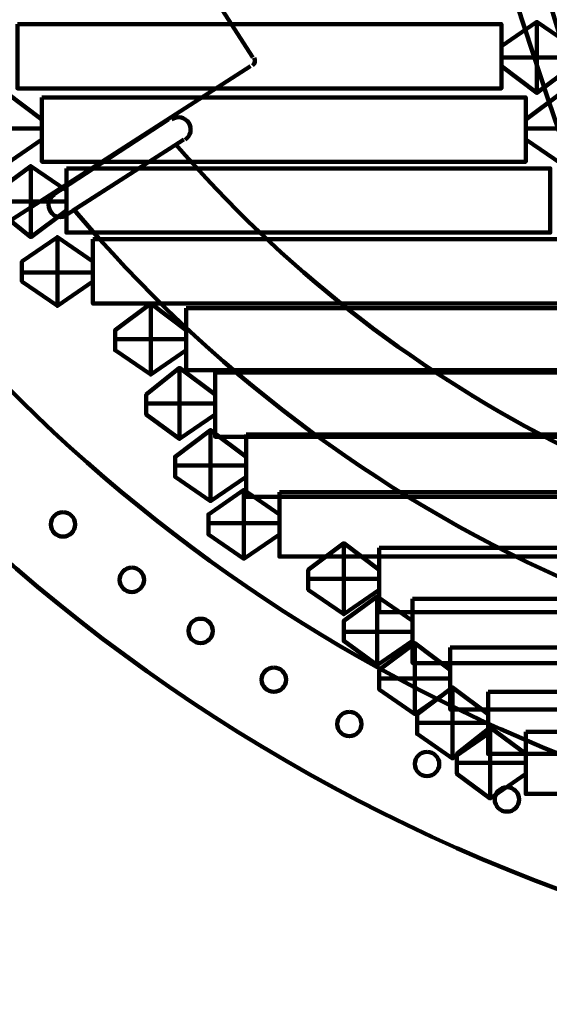
# Model space of a CAD drawing. Units: inches. Extents: x -8.6 to 17.4, y 2 to 14.3.
# Drawn here: x -0.2 to 1.5, y 2.5 to 5.5 of the extents above; entities that cross this region are included whole.
import ezdxf

# ---------------------------------------------------------------- set-up
doc = ezdxf.new("R2010")
doc.units = ezdxf.units.IN
doc.header["$MEASUREMENT"] = 0
doc.layers.add('Layer 1', color=7, linetype='Continuous')

# ---------------------------------------------------------------- blocks, each defined once
blk = doc.blocks.new('block 3')
at = {"layer": 'Layer 1', "color": 7, "lineweight": 90, "true_color": 0xffffff}
for points in [[(0.9583, 8.1651), (0.9997, 7.8274), (1.041, 7.4896), (1.0961, 7.1588), (1.1512, 6.8348), (1.2202, 6.5108), (1.2891, 6.1938), (1.3719, 5.8836), (1.4546, 5.5803), (1.5442, 5.2839), (1.6476, 5.0013), (1.5442, 5.0013), (1.4477, 5.2839), (1.3512, 5.5803), (1.2685, 5.8836), (1.1857, 6.1938), (1.1168, 6.5108), (1.0479, 6.8348), (0.9927, 7.1588), (0.9376, 7.4896), (0.8962, 7.8274), (0.8549, 8.1651)], [(-0.5237, 7.0553), (0.531, 5.4149)], [(-0.1997, 5.5182), (1.3029, 5.5182), (1.3029, 5.3184), (-0.1997, 5.3184), (-0.1997, 5.5182)], [(1.3029, 5.4494), (1.3029, 5.3873), (1.4132, 5.3046), (1.5235, 5.3873), (1.5235, 5.4494), (1.4132, 5.5252), (1.3029, 5.4494)], [(1.4132, 5.5252), (1.4132, 5.3046)], [(0.524, 5.3873), (-0.3031, 4.8566)], [(1.3029, 5.4149), (1.5235, 5.4149)], [(-0.1239, 5.2218), (-0.1239, 5.1598), (-0.2342, 5.084), (-0.3376, 5.1598), (-0.3376, 5.2218), (-0.2342, 5.3046), (-0.1239, 5.2218)], [(1.3788, 5.2218), (1.3788, 5.1598), (1.4891, 5.084), (1.5993, 5.1598), (1.5993, 5.2218), (1.4891, 5.3046), (1.3788, 5.2218)], [(-0.1239, 5.2908), (1.3788, 5.2908), (1.3788, 5.0909), (-0.1239, 5.0909), (-0.1239, 5.2908)], [(-0.0894, 4.9875), (0.269, 5.2218)], [(-0.0687, 5.0013), (0.2346, 5.2012)], [(-0.1239, 5.1943), (-0.3376, 5.1943)], [(1.3788, 5.1943), (1.5993, 5.1943)], [(-0.048, 4.9254), (0.3173, 5.1598)], [(-0.0274, 4.9392), (0.2966, 5.1461)], [(-0.048, 5.0013), (-0.048, 4.9392), (-0.1583, 4.8566), (-0.2617, 4.9392), (-0.2617, 5.0013), (-0.1583, 5.0771), (-0.048, 5.0013)], [(-0.1583, 5.0771), (-0.1583, 4.8566)], [(-0.048, 5.0702), (1.4546, 5.0702), (1.4546, 4.8704), (-0.048, 4.8704), (-0.048, 5.0702)], [(-0.048, 4.9668), (-0.2617, 4.9668)], [(0.0346, 4.7807), (0.0346, 4.7186), (-0.0756, 4.6428), (-0.1859, 4.7186), (-0.1859, 4.7807), (-0.0756, 4.8566), (0.0346, 4.7807)], [(-0.0756, 4.8566), (-0.0756, 4.6428)], [(0.0346, 4.8497), (1.5373, 4.8497), (1.5373, 4.6498), (0.0346, 4.6498), (0.0346, 4.8497)], [(0.0346, 4.7463), (-0.1859, 4.7463)], [(0.3242, 4.5671), (0.3242, 4.505), (0.2139, 4.4293), (0.1036, 4.505), (0.1036, 4.5671), (0.2139, 4.6498), (0.3242, 4.5671)], [(0.2139, 4.6498), (0.2139, 4.4293)], [(0.3242, 4.636), (1.62, 4.636), (1.62, 4.443), (0.3242, 4.443), (0.3242, 4.636)], [(0.3242, 4.5395), (0.1036, 4.5395)], [(0.4137, 4.3672), (0.4137, 4.3051), (0.3034, 4.2293), (0.2002, 4.3051), (0.2002, 4.3672), (0.3034, 4.4499), (0.4137, 4.3672)], [(0.3034, 4.4499), (0.3034, 4.2293)], [(0.4137, 4.4361), (1.7096, 4.4361), (1.7096, 4.2362), (0.4137, 4.2362), (0.4137, 4.4361)], [(0.4137, 4.3395), (0.2002, 4.3395)], [(0.5102, 4.1742), (0.5102, 4.1121), (0.3999, 4.0363), (0.2896, 4.1121), (0.2896, 4.1742), (0.3999, 4.2569), (0.5102, 4.1742)], [(0.3999, 4.2569), (0.3999, 4.0363)], [(0.5102, 4.2431), (1.8061, 4.2431), (1.8061, 4.05), (0.5102, 4.05), (0.5102, 4.2431)], [(0.5102, 4.1466), (0.2896, 4.1466)], [(0.6137, 3.9949), (0.6137, 3.9329), (0.5034, 3.8571), (0.3931, 3.9329), (0.3931, 3.9949), (0.5034, 4.0708), (0.6137, 3.9949)], [(0.5034, 4.0708), (0.5034, 3.8571)], [(0.6137, 4.0638), (1.9095, 4.0638), (1.9095, 3.864), (0.6137, 3.864), (0.6137, 4.0638)], [(0.6137, 3.9673), (0.3931, 3.9673)], [(0.9238, 3.8226), (0.9238, 3.7606), (0.8135, 3.6847), (0.7032, 3.7606), (0.7032, 3.8226), (0.8135, 3.9053), (0.9238, 3.8226)], [(0.8135, 3.9053), (0.8135, 3.6847)], [(0.9238, 3.8915), (2.0128, 3.8915), (2.0128, 3.6916), (0.9238, 3.6916), (0.9238, 3.8915)], [(0.9238, 3.795), (0.7032, 3.795)], [(1.0272, 3.6641), (1.0272, 3.602), (0.917, 3.5263), (0.8135, 3.602), (0.8135, 3.6641), (0.917, 3.7399), (1.0272, 3.6641)], [(0.917, 3.7399), (0.917, 3.5263)], [(1.0272, 3.733), (2.1232, 3.733), (2.1232, 3.5331), (1.0272, 3.5331), (1.0272, 3.733)], [(1.0272, 3.6296), (0.8135, 3.6296)], [(1.1444, 3.5124), (1.1444, 3.4504), (1.0341, 3.3745), (0.9238, 3.4504), (0.9238, 3.5124), (1.0341, 3.5952), (1.1444, 3.5124)], [(1.0341, 3.5952), (1.0341, 3.3745)], [(1.1444, 3.5813), (2.2334, 3.5813), (2.2334, 3.3883), (1.1444, 3.3883), (1.1444, 3.5813)], [(1.1444, 3.4849), (0.9238, 3.4849)], [(1.2616, 3.3745), (1.2616, 3.3126), (1.1512, 3.2367), (1.041, 3.3126), (1.041, 3.3745), (1.1512, 3.4573), (1.2616, 3.3745)], [(1.1512, 3.4573), (1.1512, 3.2367)], [(1.2616, 3.4435), (2.3507, 3.4435), (2.3507, 3.2505), (1.2616, 3.2505), (1.2616, 3.4435)], [(1.2616, 3.347), (1.041, 3.347)], [(1.3788, 3.2505), (1.3788, 3.1885), (1.2685, 3.1126), (1.165, 3.1885), (1.165, 3.2505), (1.2685, 3.3332), (1.3788, 3.2505)], [(1.2685, 3.3332), (1.2685, 3.1126)], [(1.3788, 3.3194), (2.4747, 3.3194), (2.4747, 3.1264), (1.3788, 3.1264), (1.3788, 3.3194)], [(1.3788, 3.223), (1.165, 3.223)]]:
    blk.add_lwpolyline(points, dxfattribs=at)
for points in [[(0.5299, 5.39), (0.5379, 5.3951), (0.5403, 5.4058), (0.5351, 5.4138)], [(-0.8995, 5.2237), (-0.0761, 3.9421), (1.2766, 3.0952), (2.7891, 2.9143)], [(0.2914, 5.1456), (0.9506, 4.3821), (1.879, 3.9023), (2.8831, 3.806)], [(-1.224, 5.0021), (-0.2045, 3.422), (1.552, 2.4727), (3.4323, 2.4856)], [(-0.0254, 4.9433), (0.8115, 3.9492), (2.0538, 3.388), (3.3528, 3.417)]]:
    blk.add_open_spline(points, degree=3, dxfattribs=at)
for points, knots in [([(0.3205, 5.1589), (0.3381, 5.1702), (0.3433, 5.1937), (0.3319, 5.2113), (0.3207, 5.229), (0.2972, 5.2341), (0.2796, 5.2228)], [0, 0, 0, 0, 1, 1, 1, 2, 2, 2, 2]), ([(-0.0858, 4.9884), (-0.1034, 4.9771), (-0.1085, 4.9536), (-0.0972, 4.936), (-0.0858, 4.9184), (-0.0624, 4.9133), (-0.0448, 4.9246)], [0, 0, 0, 0, 1, 1, 1, 2, 2, 2, 2]), ([(-0.0583, 4.0018), (-0.0794, 4.0018), (-0.0963, 3.9848), (-0.0963, 3.9639), (-0.0963, 3.943), (-0.0794, 3.926), (-0.0583, 3.926), (-0.0375, 3.926), (-0.0205, 3.943), (-0.0205, 3.9639), (-0.0205, 3.9848), (-0.0375, 4.0018), (-0.0583, 4.0018)], [0, 0, 0, 0, 1, 1, 1, 2, 2, 2, 3, 3, 3, 4, 4, 4, 4]), ([(0.1553, 3.8295), (0.1344, 3.8295), (0.1174, 3.8125), (0.1174, 3.7916), (0.1174, 3.7707), (0.1344, 3.7537), (0.1553, 3.7537), (0.1762, 3.7537), (0.1932, 3.7707), (0.1932, 3.7916), (0.1932, 3.8125), (0.1762, 3.8295), (0.1553, 3.8295)], [0, 0, 0, 0, 1, 1, 1, 2, 2, 2, 3, 3, 3, 4, 4, 4, 4]), ([(0.369, 3.6709), (0.348, 3.6709), (0.3311, 3.654), (0.3311, 3.633), (0.3311, 3.6121), (0.348, 3.5952), (0.369, 3.5952), (0.3899, 3.5952), (0.4069, 3.6121), (0.4069, 3.633), (0.4069, 3.654), (0.3899, 3.6709), (0.369, 3.6709)], [0, 0, 0, 0, 1, 1, 1, 2, 2, 2, 3, 3, 3, 4, 4, 4, 4]), ([(0.5964, 3.5193), (0.5755, 3.5193), (0.5585, 3.5023), (0.5585, 3.4815), (0.5585, 3.4604), (0.5755, 3.4435), (0.5964, 3.4435), (0.6173, 3.4435), (0.6343, 3.4604), (0.6343, 3.4815), (0.6343, 3.5023), (0.6173, 3.5193), (0.5964, 3.5193)], [0, 0, 0, 0, 1, 1, 1, 2, 2, 2, 3, 3, 3, 4, 4, 4, 4]), ([(0.8308, 3.3815), (0.8098, 3.3815), (0.7928, 3.3645), (0.7928, 3.3436), (0.7928, 3.3226), (0.8098, 3.3057), (0.8308, 3.3057), (0.8517, 3.3057), (0.8686, 3.3226), (0.8686, 3.3436), (0.8686, 3.3645), (0.8517, 3.3815), (0.8308, 3.3815)], [0, 0, 0, 0, 1, 1, 1, 2, 2, 2, 3, 3, 3, 4, 4, 4, 4]), ([(1.072, 3.2574), (1.051, 3.2574), (1.0341, 3.2404), (1.0341, 3.2195), (1.0341, 3.1985), (1.051, 3.1816), (1.072, 3.1816), (1.0929, 3.1816), (1.11, 3.1985), (1.11, 3.2195), (1.11, 3.2404), (1.0929, 3.2574), (1.072, 3.2574)], [0, 0, 0, 0, 1, 1, 1, 2, 2, 2, 3, 3, 3, 4, 4, 4, 4]), ([(1.3202, 3.1471), (1.2992, 3.1471), (1.2823, 3.1301), (1.2823, 3.1092), (1.2823, 3.0882), (1.2992, 3.0713), (1.3202, 3.0713), (1.3411, 3.0713), (1.358, 3.0882), (1.358, 3.1092), (1.358, 3.1301), (1.3411, 3.1471), (1.3202, 3.1471)], [0, 0, 0, 0, 1, 1, 1, 2, 2, 2, 3, 3, 3, 4, 4, 4, 4])]:
    blk.add_open_spline(points, degree=3, knots=knots, dxfattribs=at)
blk = doc.blocks.new('block 2')
at = {"layer": 'Layer 1'}
blk.add_blockref('block 3', (0, 0), dxfattribs=at)

msp = doc.modelspace()

# ---------------------------------------------------------------- block references
at = {"layer": 'Layer 1'}
msp.add_blockref('block 2', (0, 0), dxfattribs=at)

doc.saveas('drawing.dxf')
